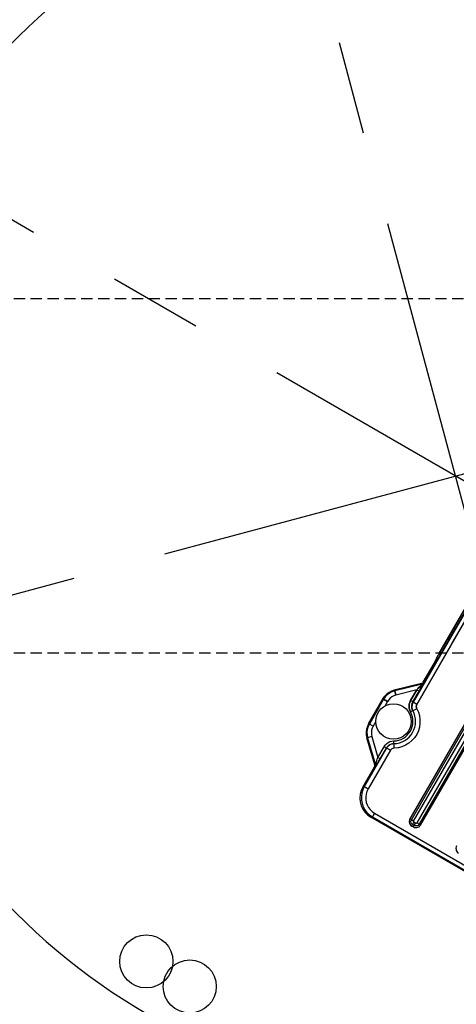
# Model space of a CAD drawing. Units: millimetres. Extents: x 23849 to 40688, y -5979 to 13677.
# Drawn here: x 29356 to 29455, y 8682 to 8904 of the extents above; entities that cross this region are included whole.
import ezdxf

# ---------------------------------------------------------------- set-up
doc = ezdxf.new("R2010")
doc.units = ezdxf.units.MM
doc.header["$LTSCALE"] = 0.4
doc.linetypes.add('CENTRO2', pattern=[28.575, 19.05, -3.175, 3.175, -3.175])
doc.linetypes.add('TRAZOS2', pattern=[9.525, 6.35, -3.175])
for name, color, linetype in [('Anotaciones Finas', 3, 'Continuous'), ('Anotaciones Medias', 3, 'Continuous'), ('Contornos Ocultos', 6, 'TRAZOS2'), ('Ejes', 2, 'CENTRO2')]:
    doc.layers.add(name, color=color, linetype=linetype)

# ---------------------------------------------------------------- blocks, each defined once
blk = doc.blocks.new('A$C37086315')
at = {"layer": 'Anotaciones Finas'}
for p, q in [((52.3, 49.926), (52.696, 49.926)), ((52.304, 49.916), (52.3, 49.926)), ((52.304, 49.856), (52.304, 49.916)), ((52.692, 49.916), (52.304, 49.916)), ((52.692, 49.916), (52.696, 49.926)), ((52.692, 49.916), (52.696, 49.926)), ((52.692, 49.856), (52.692, 49.916)), ((52.692, 49.916), (52.692, 49.856)), ((51.861, 49.577), (52.127, 49.852)), ((52.131, 49.843), (51.865, 49.567)), ((52.175, 49.802), (51.97, 49.59)), ((52.131, 49.843), (52.127, 49.853)), ((52.175, 49.802), (52.131, 49.843)), ((52.377, 49.856), (52.304, 49.856)), ((52.692, 49.856), (52.62, 49.856)), ((52.692, 49.856), (52.62, 49.856)), ((52.822, 49.802), (52.865, 49.843)), ((52.865, 49.843), (52.822, 49.802)), ((53.026, 49.59), (52.822, 49.802)), ((53.026, 49.59), (52.822, 49.802)), ((52.865, 49.843), (52.869, 49.853)), ((52.865, 49.843), (52.869, 49.853)), ((53.131, 49.567), (52.865, 49.843)), ((53.131, 49.567), (52.865, 49.843)), ((52.869, 49.852), (53.135, 49.577)), ((53.135, 49.577), (52.869, 49.852)), ((51.52, 49.566), (51.835, 49.566)), ((51.535, 49.551), (51.52, 49.566)), ((52.14, 49.551), (51.535, 49.551)), ((51.835, 49.566), (51.839, 49.556)), ((51.861, 49.577), (51.865, 49.567)), ((51.97, 49.554), (51.97, 49.59)), ((51.97, 49.59), (52.138, 49.59)), ((51.97, 49.554), (52.138, 49.554)), ((52.138, 49.554), (52.138, 49.59)), ((52.14, 49.551), (52.138, 49.554)), ((52.241, 49.496), (52.272, 49.514)), ((52.756, 49.496), (52.725, 49.514)), ((52.756, 49.496), (52.725, 49.514)), ((52.838, 49.552), (52.859, 49.554)), ((52.857, 49.551), (52.859, 49.554)), ((52.859, 49.554), (52.857, 49.551)), ((52.857, 49.551), (53.817, 49.551)), ((52.859, 49.554), (52.859, 49.59)), ((52.859, 49.59), (53.026, 49.59)), ((53.026, 49.59), (52.859, 49.59)), ((52.859, 49.556), (52.859, 49.59)), ((52.859, 49.554), (53.026, 49.554)), ((53.026, 49.554), (52.859, 49.554)), ((53.026, 49.554), (53.026, 49.59)), ((53.026, 49.554), (53.026, 49.59)), ((53.131, 49.567), (53.135, 49.577)), ((53.135, 49.577), (53.131, 49.567)), ((53.157, 49.556), (53.161, 49.566)), ((53.161, 49.566), (53.157, 49.556)), ((53.454, 49.566), (53.161, 49.566)), ((53.161, 49.566), (53.454, 49.566)), ((53.539, 49.574), (53.454, 49.566)), ((53.454, 49.566), (53.539, 49.574)), ((53.539, 49.553), (53.454, 49.566)), ((53.454, 49.566), (53.539, 49.553)), ((53.539, 49.574), (53.539, 49.553)), ((53.539, 49.553), (53.539, 49.574)), ((57.998, 49.575), (53.585, 49.575)), ((53.599, 49.575), (53.599, 49.552)), ((53.599, 49.575), (58.012, 49.575)), ((53.599, 49.552), (53.599, 49.575)), ((57.998, 49.552), (53.599, 49.552)), ((53.599, 49.552), (57.998, 49.552)), ((53.817, 49.551), (54.818, 49.551)), ((52.139, 49.491), (51.534, 49.491)), ((52.19, 49.462), (52.227, 49.484)), ((52.779, 49.478), (52.761, 49.489)), ((52.779, 49.478), (52.761, 49.489)), ((52.805, 49.462), (52.779, 49.478)), ((52.805, 49.462), (52.779, 49.478)), ((52.856, 49.491), (53.816, 49.491)), ((53.816, 49.491), (54.818, 49.49)), ((51.22, 45.02), (51.22, 49.266)), ((51.235, 49.251), (51.22, 49.266)), ((51.235, 49.251), (51.234, 48.114)), ((51.294, 49.251), (51.265, 49.251)), ((51.294, 49.251), (51.294, 48.114)), ((51.394, 48.726), (51.394, 48.702)), ((51.418, 48.702), (51.418, 48.726)), ((51.453, 48.702), (51.453, 48.726)), ((60.13, 48.798), (51.466, 48.798)), ((51.466, 48.774), (60.13, 48.774)), ((51.466, 48.739), (60.13, 48.739)), ((51.466, 48.67), (51.466, 48.688)), ((60.13, 48.688), (51.466, 48.688)), ((60.13, 48.653), (51.466, 48.653)), ((51.466, 48.63), (51.466, 48.642)), ((51.466, 48.63), (60.13, 48.63))]:
    blk.add_line(p, q, dxfattribs=at)
for points in [[(52.3, 49.926), (52.262, 49.923), (52.224, 49.913), (52.189, 49.898), (52.156, 49.878), (52.127, 49.853)], [(52.304, 49.916), (52.266, 49.913), (52.228, 49.904), (52.193, 49.889), (52.16, 49.869), (52.131, 49.843)], [(52.865, 49.843), (52.836, 49.869), (52.804, 49.889), (52.768, 49.904), (52.731, 49.913), (52.692, 49.916)], [(52.865, 49.843), (52.836, 49.869), (52.804, 49.889), (52.768, 49.904), (52.731, 49.913), (52.692, 49.916)], [(52.696, 49.926), (52.735, 49.923), (52.772, 49.913), (52.807, 49.898), (52.84, 49.878), (52.869, 49.852)], [(52.869, 49.852), (52.84, 49.878), (52.807, 49.898), (52.772, 49.913), (52.735, 49.923), (52.696, 49.926)], [(52.304, 49.856), (52.275, 49.854), (52.247, 49.847), (52.221, 49.836), (52.196, 49.821), (52.175, 49.802)], [(52.822, 49.802), (52.8, 49.821), (52.776, 49.836), (52.749, 49.847), (52.721, 49.854), (52.692, 49.856)], [(52.822, 49.802), (52.8, 49.821), (52.776, 49.836), (52.749, 49.847), (52.721, 49.854), (52.692, 49.856)], [(51.52, 49.566), (51.468, 49.561), (51.418, 49.548), (51.37, 49.526), (51.327, 49.496), (51.29, 49.459), (51.26, 49.416), (51.238, 49.368), (51.225, 49.318), (51.22, 49.266)], [(51.535, 49.551), (51.488, 49.548), (51.442, 49.537), (51.399, 49.519), (51.359, 49.494), (51.323, 49.464), (51.292, 49.428), (51.267, 49.388), (51.249, 49.344), (51.238, 49.298), (51.235, 49.251)], [(51.534, 49.491), (51.534, 49.506), (51.534, 49.521), (51.534, 49.533), (51.534, 49.543), (51.534, 49.549), (51.535, 49.551)], [(51.835, 49.566), (51.845, 49.567), (51.854, 49.571), (51.861, 49.577)], [(51.839, 49.556), (51.849, 49.558), (51.858, 49.561), (51.865, 49.567)], [(51.839, 49.556), (51.841, 49.556), (51.845, 49.556), (51.852, 49.555), (51.863, 49.555), (51.877, 49.555), (51.895, 49.554), (51.917, 49.554), (51.942, 49.554), (51.97, 49.554)], [(51.865, 49.567), (51.866, 49.567), (51.869, 49.568), (51.875, 49.569), (51.884, 49.571), (51.895, 49.573), (51.91, 49.576), (51.927, 49.58), (51.947, 49.585), (51.97, 49.59)], [(52.138, 49.59), (52.164, 49.588), (52.19, 49.581), (52.215, 49.57), (52.237, 49.555), (52.256, 49.536), (52.272, 49.514)], [(52.138, 49.554), (52.158, 49.552), (52.178, 49.547), (52.197, 49.538), (52.214, 49.527), (52.229, 49.512), (52.241, 49.496)], [(52.139, 49.491), (52.139, 49.506), (52.139, 49.52), (52.139, 49.533), (52.139, 49.542), (52.139, 49.549), (52.14, 49.551)], [(52.242, 49.493), (52.23, 49.51), (52.215, 49.524), (52.198, 49.536), (52.18, 49.544), (52.16, 49.549), (52.14, 49.551)], [(52.725, 49.514), (52.74, 49.536), (52.76, 49.555), (52.782, 49.57), (52.806, 49.581), (52.832, 49.588), (52.859, 49.59)], [(52.859, 49.59), (52.832, 49.588), (52.806, 49.581), (52.782, 49.57), (52.76, 49.555), (52.74, 49.536), (52.725, 49.514)], [(52.857, 49.551), (52.836, 49.549), (52.817, 49.544), (52.798, 49.536), (52.781, 49.524), (52.766, 49.51), (52.754, 49.493)], [(52.754, 49.493), (52.766, 49.51), (52.781, 49.524), (52.798, 49.536), (52.817, 49.544), (52.836, 49.549), (52.857, 49.551)], [(52.859, 49.554), (52.838, 49.552), (52.818, 49.547), (52.799, 49.538), (52.782, 49.527), (52.768, 49.512), (52.756, 49.496)], [(52.756, 49.496), (52.768, 49.512), (52.782, 49.527), (52.799, 49.538), (52.818, 49.547), (52.838, 49.552)], [(52.856, 49.491), (52.856, 49.52), (52.856, 49.533), (52.856, 49.542), (52.857, 49.548), (52.857, 49.551)], [(52.856, 49.533), (52.856, 49.542), (52.857, 49.548), (52.857, 49.551)], [(52.856, 49.491), (52.856, 49.506), (52.856, 49.533)], [(55.798, 49.551), (54.972, 49.551), (52.857, 49.551)], [(53.026, 49.59), (53.052, 49.584), (53.074, 49.579), (53.092, 49.575), (53.107, 49.572), (53.118, 49.57), (53.126, 49.568), (53.13, 49.567), (53.131, 49.567)], [(53.131, 49.567), (53.13, 49.567), (53.127, 49.568), (53.121, 49.569), (53.112, 49.571), (53.101, 49.573), (53.086, 49.576), (53.069, 49.58), (53.049, 49.585), (53.026, 49.59)], [(53.026, 49.554), (53.058, 49.554), (53.085, 49.554), (53.108, 49.555), (53.127, 49.555), (53.141, 49.555), (53.15, 49.556), (53.155, 49.556), (53.157, 49.556)], [(53.157, 49.556), (53.156, 49.556), (53.152, 49.556), (53.144, 49.555), (53.133, 49.555), (53.119, 49.555), (53.101, 49.554), (53.08, 49.554), (53.054, 49.554), (53.026, 49.554)], [(53.157, 49.556), (53.148, 49.558), (53.139, 49.561), (53.131, 49.567)], [(53.157, 49.556), (53.148, 49.558), (53.139, 49.561), (53.131, 49.567)], [(53.161, 49.566), (53.152, 49.567), (53.143, 49.571), (53.135, 49.577)], [(53.161, 49.566), (53.152, 49.567), (53.143, 49.571), (53.135, 49.577)], [(53.539, 49.574), (53.543, 49.574), (53.55, 49.575), (53.56, 49.575), (53.572, 49.575), (53.585, 49.575)], [(53.599, 49.575), (53.585, 49.575), (53.572, 49.575), (53.56, 49.575), (53.55, 49.575), (53.543, 49.574), (53.539, 49.574)], [(53.599, 49.552), (53.585, 49.552), (53.572, 49.552), (53.56, 49.552), (53.55, 49.552), (53.543, 49.553), (53.539, 49.553)], [(53.539, 49.553), (53.543, 49.553), (53.55, 49.552), (53.56, 49.552), (53.572, 49.552), (53.585, 49.552), (53.599, 49.552)], [(51.534, 49.491), (51.497, 49.488), (51.46, 49.479), (51.425, 49.465), (51.393, 49.445), (51.364, 49.421), (51.34, 49.392), (51.32, 49.36), (51.306, 49.325), (51.297, 49.289), (51.294, 49.251)], [(52.19, 49.462), (52.184, 49.47), (52.177, 49.477), (52.168, 49.483), (52.159, 49.487), (52.149, 49.49), (52.139, 49.491)], [(52.805, 49.462), (52.777, 49.422), (52.743, 49.386), (52.702, 49.354), (52.657, 49.327), (52.609, 49.307), (52.557, 49.294), (52.504, 49.29), (52.45, 49.293), (52.398, 49.304), (52.348, 49.322), (52.301, 49.348), (52.258, 49.381), (52.221, 49.419), (52.19, 49.462)], [(52.227, 49.484), (52.24, 49.492), (52.242, 49.493)], [(52.761, 49.489), (52.756, 49.492), (52.754, 49.493)], [(52.761, 49.489), (52.756, 49.492), (52.754, 49.493)], [(52.856, 49.491), (52.846, 49.49), (52.836, 49.487), (52.827, 49.483), (52.818, 49.477), (52.811, 49.47), (52.805, 49.462)], [(52.805, 49.462), (52.811, 49.47), (52.818, 49.477), (52.827, 49.483), (52.836, 49.487), (52.846, 49.49), (52.856, 49.491)], [(55.798, 49.49), (54.972, 49.49), (52.856, 49.491)], [(51.265, 49.251), (51.243, 49.251), (51.237, 49.251), (51.235, 49.251)], [(51.466, 48.798), (51.45, 48.796), (51.435, 48.791), (51.422, 48.782), (51.41, 48.771), (51.402, 48.757), (51.396, 48.742), (51.394, 48.726)], [(51.394, 48.726), (51.412, 48.726), (51.416, 48.726)], [(51.416, 48.726), (51.421, 48.726), (51.426, 48.726), (51.453, 48.726)], [(51.418, 48.726), (51.419, 48.737), (51.423, 48.747), (51.428, 48.756), (51.436, 48.764), (51.445, 48.769), (51.455, 48.773), (51.466, 48.774)], [(51.453, 48.726), (51.453, 48.729), (51.454, 48.731), (51.456, 48.734), (51.458, 48.736), (51.46, 48.738), (51.463, 48.739), (51.466, 48.739)], [(51.466, 48.798), (51.466, 48.785), (51.466, 48.78), (51.466, 48.776)], [(51.466, 48.776), (51.466, 48.771), (51.466, 48.765), (51.466, 48.758), (51.466, 48.739)], [(51.394, 48.702), (51.396, 48.686), (51.402, 48.671), (51.41, 48.657), (51.422, 48.646), (51.435, 48.637), (51.45, 48.632), (51.466, 48.63)], [(51.394, 48.702), (51.412, 48.702), (51.416, 48.702)], [(51.416, 48.702), (51.421, 48.702), (51.426, 48.702), (51.453, 48.702)], [(51.466, 48.653), (51.455, 48.655), (51.445, 48.658), (51.436, 48.664), (51.428, 48.672), (51.423, 48.681), (51.419, 48.691), (51.418, 48.702)], [(51.466, 48.688), (51.463, 48.689), (51.46, 48.69), (51.458, 48.691), (51.456, 48.693), (51.454, 48.696), (51.453, 48.699), (51.453, 48.702)], [(51.466, 48.651), (51.466, 48.657), (51.466, 48.662), (51.466, 48.67)], [(51.466, 48.642), (51.466, 48.647), (51.466, 48.651)], [(51.234, 48.114), (51.234, 46.902), (51.234, 46.469), (51.234, 46.014), (51.234, 45.536), (51.234, 45.026)], [(51.294, 48.114), (51.293, 46.902), (51.293, 46.468), (51.293, 46.014), (51.293, 45.535), (51.293, 45.026)], [(51.466, 48.066), (51.45, 48.064), (51.435, 48.059), (51.422, 48.05), (51.41, 48.039), (51.402, 48.025), (51.396, 48.01), (51.394, 47.994)]]:
    blk.add_lwpolyline(points, dxfattribs=at)
for centre, radius in [((55.798, 50.586), 46.65), ((55.798, 50.586), 46.53), ((48.006, 50.926), 0.36), ((48.006, 50.246), 0.36), ((52.498, 49.65), 0.24)]:
    blk.add_circle(centre, radius, dxfattribs=at)
for radius, start, end in [(0.264, 210.9219, 329.0781), (0.3, 210.9225, 329.0776)]:
    blk.add_arc((52.498, 49.65), radius, start, end, dxfattribs=at)
at = {"layer": 'Anotaciones Medias'}
for radius in [46.8, 42.58]:
    blk.add_circle((55.798, 50.586), radius, dxfattribs=at)
blk.add_arc((55.798, 50.586), 8.4, 290.3875, 249.8301, dxfattribs=at)
at = {"layer": 'Ejes'}
for p, q in [((55.798, 0.042), (55.798, 96.174)), ((20.584, 15.372), (91.012, 85.8)), ((20.584, 85.8), (91.012, 15.372))]:
    blk.add_line(p, q, dxfattribs=at)
blk = doc.blocks.new('A$C78B83451')
at = {"layer": 'Contornos Ocultos'}
for p, q in [((3199.99999, 1070), (1679.999995, 1070)), ((3199.99999, 990), (1679.999995, 990))]:
    blk.add_line(p, q, dxfattribs=at)

msp = doc.modelspace()

# ---------------------------------------------------------------- block references
at = {"layer": 'Anotaciones Medias', "xscale": 16.66667, "yscale": 16.66667, "zscale": 16.66667, "rotation": 59.99999999999999}
msp.add_blockref('A$C37086315', (29720.097, 7574.019), dxfattribs=at)
at = {"layer": 'Anotaciones Medias'}
msp.add_blockref('A$C78B83451', (27014.939, 7770.944), dxfattribs=at)

doc.saveas('drawing.dxf')
